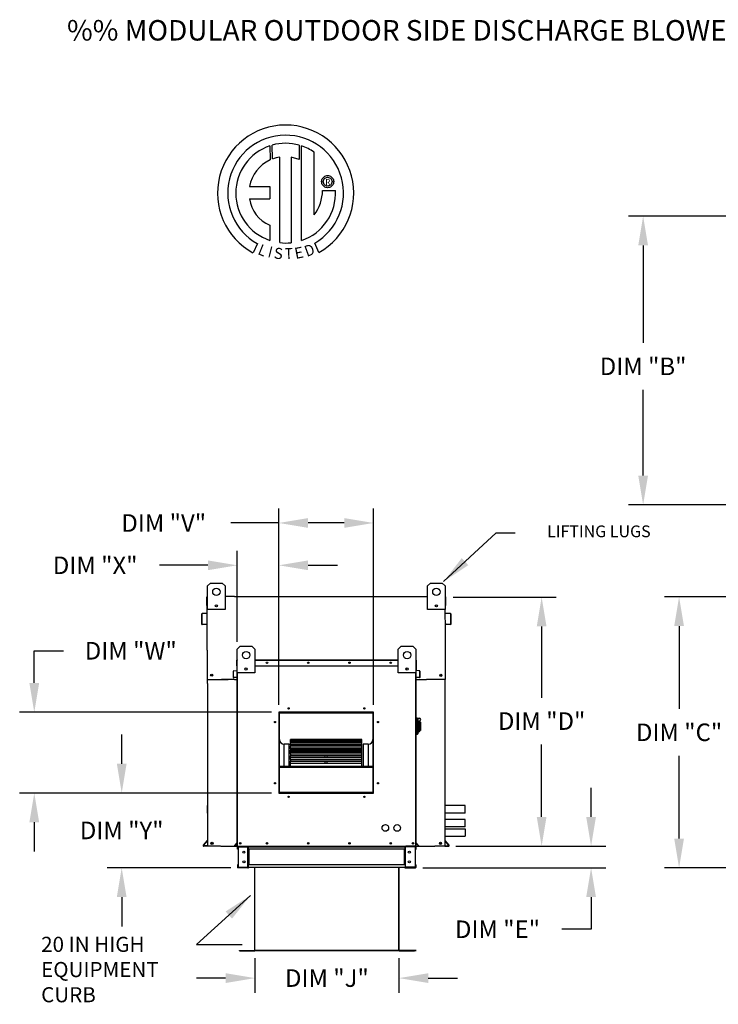
# Model space of a CAD drawing. Units: inches. Extents: x 0 to 1832, y -178 to 6.
# Drawn here: x 3 to 75, y -95 to 6 of the extents above; entities that cross this region are included whole.
import ezdxf
from ezdxf.enums import TextEntityAlignment as Align

# ---------------------------------------------------------------- set-up
doc = ezdxf.new("R2010")
doc.units = ezdxf.units.IN
doc.header["$LTSCALE"] = 4
doc.header["$MEASUREMENT"] = 0
doc.styles.add('BOLD', font='ROMAND.SHX')
doc.dimstyles.new('MOD', dxfattribs={"dimscale": 1.5, "dimtxt": 1.2, "dimasz": 2, "dimexe": 1, "dimexo": 0.5, "dimgap": 1, "dimtad": 0, "dimtih": 1, "dimtoh": 1, "dimdec": 4, "dimzin": 0, "dimdsep": 46, "dimtxsty": 'Standard', "dimcen": 0.09, "dimadec": 0, "dimazin": 0, "dimtfac": 1, "dimtdec": 4, "dimtofl": 0, "dimtmove": 0, "dimatfit": 3, "dimfxl": 0, "dimtolj": 1, "dimtzin": 0, "dimarcsym": 0})

# ---------------------------------------------------------------- blocks, each defined once
blk = doc.blocks.new('*D6')
at = {"color": 0, "lineweight": -2}
for p, q in [((61.8, -75.55), (61.8, -72.55)), ((47.94, -78.55), (63.3, -78.55)), ((44.53, -80.77), (63.3, -80.77)), ((61.8, -83.77), (61.8, -87.07)), ((61.8, -87.07), (58.8, -87.07))]:
    blk.add_line(p, q, dxfattribs=at)
at = {"color": 0}
for points in [[(61.3, -75.55), (62.3, -75.55), (61.8, -78.55)], [(61.3, -83.77), (62.3, -83.77), (61.8, -80.77)]]:
    blk.add_solid(points, dxfattribs=at)
at = {"layer": 'DEFPOINTS', "color": 0}
for p in [(47.19, -78.55), (43.78, -80.77), (61.8, -80.77)]:
    blk.add_point(p, dxfattribs=at)
at = {"color": 0, "insert": (52.2, -87.07), "char_height": 1.8, "attachment_point": 5}
blk.add_mtext('\\A1;DIM "E"', dxfattribs=at)
blk = doc.blocks.new('*D7')
at = {"color": 0, "lineweight": -2}
for p, q in [((27.31, -90.03), (27.31, -93.58)), ((42.09, -90.03), (42.09, -93.58)), ((24.31, -92.08), (21.31, -92.08)), ((45.09, -92.08), (48.09, -92.08))]:
    blk.add_line(p, q, dxfattribs=at)
at = {"color": 0}
for points in [[(24.31, -91.58), (24.31, -92.58), (27.31, -92.08)], [(45.09, -91.58), (45.09, -92.58), (42.09, -92.08)]]:
    blk.add_solid(points, dxfattribs=at)
at = {"layer": 'DEFPOINTS', "color": 0}
for p in [(27.31, -89.28), (42.09, -89.28), (42.09, -92.08)]:
    blk.add_point(p, dxfattribs=at)
at = {"color": 0, "insert": (34.7, -92.08), "char_height": 1.8, "attachment_point": 5}
blk.add_mtext('\\A1;DIM "J"', dxfattribs=at)
blk = doc.blocks.new('*D9')
at = {"color": 0, "lineweight": -2}
for p, q in [((100.53, -13.91), (65.64, -13.91)), ((67.14, -16.91), (67.14, -26.92)), ((67.14, -40.52), (67.14, -31.72)), ((100.53, -43.52), (65.64, -43.52))]:
    blk.add_line(p, q, dxfattribs=at)
at = {"color": 0}
for points in [[(66.64, -16.91), (67.64, -16.91), (67.14, -13.91)], [(66.64, -40.52), (67.64, -40.52), (67.14, -43.52)]]:
    blk.add_solid(points, dxfattribs=at)
at = {"layer": 'DEFPOINTS', "color": 0}
for p in [(101.28, -13.91), (67.14, -43.52), (101.28, -43.52)]:
    blk.add_point(p, dxfattribs=at)
at = {"color": 0, "insert": (67.14, -29.32), "char_height": 1.8, "attachment_point": 5}
blk.add_mtext('\\A1;DIM "B"', dxfattribs=at)
blk = doc.blocks.new('*D10')
at = {"color": 0, "lineweight": -2}
for p, q in [((100.53, -52.96), (69.33, -52.96)), ((70.83, -55.96), (70.83, -64.46)), ((70.83, -77.77), (70.83, -69.26)), ((77.53, -80.77), (69.33, -80.77))]:
    blk.add_line(p, q, dxfattribs=at)
at = {"color": 0}
for points in [[(70.33, -55.96), (71.33, -55.96), (70.83, -52.96)], [(70.33, -77.77), (71.33, -77.77), (70.83, -80.77)]]:
    blk.add_solid(points, dxfattribs=at)
at = {"layer": 'DEFPOINTS', "color": 0}
for p in [(70.83, -52.96), (101.28, -52.96), (78.28, -80.77)]:
    blk.add_point(p, dxfattribs=at)
at = {"color": 0, "insert": (70.83, -66.86), "char_height": 1.8, "attachment_point": 5}
blk.add_mtext('\\A1;DIM "C"', dxfattribs=at)
blk = doc.blocks.new('*D11')
at = {"color": 0, "lineweight": -2}
for p, q in [((47.64, -53), (58.23, -53)), ((56.73, -56), (56.73, -63.31)), ((56.73, -75.55), (56.73, -68.11)), ((47.94, -78.55), (58.23, -78.55))]:
    blk.add_line(p, q, dxfattribs=at)
at = {"color": 0}
for points in [[(56.23, -56), (57.23, -56), (56.73, -53)], [(56.23, -75.55), (57.23, -75.55), (56.73, -78.55)]]:
    blk.add_solid(points, dxfattribs=at)
at = {"layer": 'DEFPOINTS', "color": 0}
for p in [(46.89, -53), (47.19, -78.55), (56.73, -78.55)]:
    blk.add_point(p, dxfattribs=at)
at = {"color": 0, "insert": (56.73, -65.71), "char_height": 1.8, "attachment_point": 5}
blk.add_mtext('\\A1;DIM "D"', dxfattribs=at)
blk = doc.blocks.new('*D24')
at = {"color": 0, "lineweight": -2}
for p, q in [((29.77, -64.05), (29.77, -43.89)), ((39.48, -64.05), (39.48, -43.89)), ((29.77, -45.39), (24.86, -45.39)), ((36.48, -45.39), (32.77, -45.39))]:
    blk.add_line(p, q, dxfattribs=at)
at = {"color": 0}
for points in [[(32.77, -44.89), (32.77, -45.89), (29.77, -45.39)], [(36.48, -44.89), (36.48, -45.89), (39.48, -45.39)]]:
    blk.add_solid(points, dxfattribs=at)
at = {"layer": 'DEFPOINTS', "color": 0}
for p in [(39.48, -45.39), (29.77, -64.8), (39.48, -64.8)]:
    blk.add_point(p, dxfattribs=at)
at = {"color": 0, "insert": (17.96, -45.39), "char_height": 1.8, "attachment_point": 5}
blk.add_mtext('\\A1;DIM "V"', dxfattribs=at)
blk = doc.blocks.new('*D23')
at = {"color": 0, "lineweight": -2}
for p, q in [((25.5, -57.59), (25.5, -48.23)), ((29.77, -64.05), (29.77, -48.23)), ((22.5, -49.73), (17.53, -49.73)), ((32.77, -49.73), (35.77, -49.73))]:
    blk.add_line(p, q, dxfattribs=at)
at = {"color": 0}
for points in [[(22.5, -49.23), (22.5, -50.23), (25.5, -49.73)], [(32.77, -49.23), (32.77, -50.23), (29.77, -49.73)]]:
    blk.add_solid(points, dxfattribs=at)
at = {"layer": 'DEFPOINTS', "color": 0}
for p in [(25.5, -49.73), (25.5, -58.34), (29.77, -64.8)]:
    blk.add_point(p, dxfattribs=at)
at = {"color": 0, "insert": (10.93, -49.73), "char_height": 1.8, "attachment_point": 5}
blk.add_mtext('\\A1;DIM "X"', dxfattribs=at)
blk = doc.blocks.new('*D22')
at = {"color": 0, "lineweight": -2}
for p, q in [((4.68, -61.8), (4.68, -58.5)), ((4.68, -58.5), (7.68, -58.5)), ((29.02, -64.8), (3.18, -64.8)), ((29.02, -73.09), (3.18, -73.09)), ((4.68, -76.09), (4.68, -79.09))]:
    blk.add_line(p, q, dxfattribs=at)
at = {"color": 0}
for points in [[(4.18, -61.8), (5.18, -61.8), (4.68, -64.8)], [(4.18, -76.09), (5.18, -76.09), (4.68, -73.09)]]:
    blk.add_solid(points, dxfattribs=at)
at = {"layer": 'DEFPOINTS', "color": 0}
for p in [(4.68, -64.8), (29.77, -64.8), (29.77, -73.09)]:
    blk.add_point(p, dxfattribs=at)
at = {"color": 0, "insert": (14.58, -58.5), "char_height": 1.8, "attachment_point": 5}
blk.add_mtext('\\A1;DIM "W"', dxfattribs=at)
blk = doc.blocks.new('*D21')
at = {"color": 0, "lineweight": -2}
for p, q in [((13.65, -70.09), (13.65, -67.09)), ((29.02, -73.09), (12.15, -73.09)), ((24.83, -80.77), (12.15, -80.77)), ((13.65, -83.77), (13.65, -86.77))]:
    blk.add_line(p, q, dxfattribs=at)
at = {"color": 0}
for points in [[(13.15, -70.09), (14.15, -70.09), (13.65, -73.09)], [(13.15, -83.77), (14.15, -83.77), (13.65, -80.77)]]:
    blk.add_solid(points, dxfattribs=at)
at = {"layer": 'DEFPOINTS', "color": 0}
for p in [(29.77, -73.09), (13.65, -80.77), (25.58, -80.77)]:
    blk.add_point(p, dxfattribs=at)
at = {"color": 0, "insert": (13.65, -76.93), "char_height": 1.8, "attachment_point": 5}
blk.add_mtext('\\A1;DIM "Y"', dxfattribs=at)

msp = doc.modelspace()

# ---------------------------------------------------------------- linework, layer by layer
at = {"color": 7, "linetype": 'Continuous'}
for p, q in [((28.83978, -6.70492), (28.86371, -8.13925)), ((29.10225, -8.03986), (29.09683, -6.62578)), ((31.84461, -6.62618), (31.84461, -8.08946)), ((32.10021, -16.4), (32.10021, -6.70516)), ((29.85762, -16.63028), (29.85762, -7.86095)), ((31.024, -7.87422), (31.024, -16.63696)), ((31.84461, -8.08946), (31.024, -7.87422)), ((34.18691, -10.17375), (34.22466, -10.08468)), ((34.22466, -10.08468), (34.27527, -10.00328)), ((34.27527, -10.00328), (34.33744, -9.93084)), ((34.33744, -9.93084), (34.40987, -9.86868)), ((34.36954, -10.17083), (34.42311, -10.08672)), ((34.40987, -9.86868), (34.49127, -9.81807)), ((34.42311, -10.08672), (34.49332, -10.01651)), ((34.49127, -9.81807), (34.58034, -9.78031)), ((34.49332, -10.01651), (34.57743, -9.96295)), ((34.57743, -9.96295), (34.67268, -9.92879)), ((34.58034, -9.78031), (34.67579, -9.75671)), ((34.67268, -9.92879), (34.77632, -9.91679)), ((34.67579, -9.75671), (34.77632, -9.74856)), ((34.77632, -9.74856), (34.87685, -9.75671)), ((34.77632, -9.91679), (34.77632, -9.91679)), ((34.77632, -9.91679), (34.87996, -9.92879)), ((34.87685, -9.75671), (34.9723, -9.78031)), ((34.87996, -9.92879), (34.97521, -9.96295)), ((34.9723, -9.78031), (35.06137, -9.81807)), ((34.97521, -9.96295), (35.05932, -10.01651)), ((35.05932, -10.01651), (35.12954, -10.08672)), ((35.06137, -9.81807), (35.14277, -9.86868)), ((35.12954, -10.08672), (35.1831, -10.17083)), ((35.14277, -9.86868), (35.21521, -9.93084)), ((35.21521, -9.93084), (35.27737, -10.00328)), ((35.27737, -10.00328), (35.32798, -10.08468)), ((35.32798, -10.08468), (35.36573, -10.17375)), ((26.76094, -10.86256), (28.84383, -10.86256)), ((28.84383, -10.86256), (28.84383, -12.13476)), ((34.15515, -10.36973), (34.16331, -10.2692)), ((34.16331, -10.47026), (34.15515, -10.36973)), ((34.16331, -10.2692), (34.18691, -10.17375)), ((34.18691, -10.56571), (34.16331, -10.47026)), ((34.22466, -10.65478), (34.18691, -10.56571)), ((34.27527, -10.73618), (34.22466, -10.65478)), ((34.33744, -10.80861), (34.27527, -10.73618)), ((34.32339, -10.36973), (34.33538, -10.26609)), ((34.33538, -10.47337), (34.32339, -10.36973)), ((34.33538, -10.26609), (34.36954, -10.17083)), ((34.36954, -10.56862), (34.33538, -10.47337)), ((34.40987, -10.87078), (34.33744, -10.80861)), ((34.42311, -10.65273), (34.36954, -10.56862)), ((34.49127, -10.92139), (34.40987, -10.87078)), ((34.49332, -10.72294), (34.42311, -10.65273)), ((34.58034, -10.95914), (34.49127, -10.92139)), ((34.57743, -10.77651), (34.49332, -10.72294)), ((34.67268, -10.81067), (34.57743, -10.77651)), ((34.67579, -10.98274), (34.58034, -10.95914)), ((34.77632, -10.82266), (34.67268, -10.81067)), ((34.77632, -10.9909), (34.67579, -10.98274)), ((34.87996, -10.81067), (34.77632, -10.82266)), ((34.87685, -10.98274), (34.77632, -10.9909)), ((34.9723, -10.95914), (34.87685, -10.98274)), ((34.97521, -10.77651), (34.87996, -10.81067)), ((35.06137, -10.92139), (34.9723, -10.95914)), ((35.05932, -10.72294), (34.97521, -10.77651)), ((35.12954, -10.65273), (35.05932, -10.72294)), ((35.14277, -10.87078), (35.06137, -10.92139)), ((35.1831, -10.56862), (35.12954, -10.65273)), ((35.21521, -10.80861), (35.14277, -10.87078)), ((35.1831, -10.17083), (35.21726, -10.26609)), ((35.21726, -10.47337), (35.1831, -10.56862)), ((35.27737, -10.73618), (35.21521, -10.80861)), ((35.21726, -10.26609), (35.22926, -10.36973)), ((35.22926, -10.36973), (35.21726, -10.47337)), ((35.32798, -10.65478), (35.27737, -10.73618)), ((35.36573, -10.56571), (35.32798, -10.65478)), ((35.36573, -10.17375), (35.38934, -10.2692)), ((35.38934, -10.47026), (35.36573, -10.56571)), ((35.38934, -10.2692), (35.39749, -10.36973)), ((35.39749, -10.36973), (35.38934, -10.47026)), ((34.24033, -11.26651), (35.57631, -11.26568)), ((26.76094, -12.13476), (28.84383, -12.13476)), ((28.84383, -14.83819), (28.84383, -16.4014)), ((27.56522, -16.72593), (27.11917, -17.66858)), ((33.86367, -17.64949), (33.46522, -16.67368)), ((22.455, -51.84866), (22.75663, -51.54704)), ((22.455, -51.84866), (22.75663, -51.54704)), ((22.455, -52.9363), (22.455, -51.84866)), ((22.455, -54.26162), (22.455, -51.84866)), ((22.75663, -51.54704), (23.96311, -51.54704)), ((22.75663, -51.54704), (23.96311, -51.54704)), ((23.96311, -51.54704), (24.26473, -51.84866)), ((23.96311, -51.54704), (24.26473, -51.84866)), ((24.26473, -51.84866), (24.26473, -52.9363)), ((24.26473, -51.84866), (24.26473, -54.26162)), ((45.02384, -51.84866), (45.32546, -51.54704)), ((45.02384, -51.84866), (45.32546, -51.54704)), ((45.02384, -52.9363), (45.02384, -51.84866)), ((45.02384, -54.26162), (45.02384, -51.84866)), ((45.32546, -51.54704), (46.53194, -51.54704)), ((45.32546, -51.54704), (46.53194, -51.54704)), ((46.53194, -51.54704), (46.83357, -51.84866)), ((46.53194, -51.54704), (46.83357, -51.84866)), ((46.83357, -51.84866), (46.83357, -52.9363)), ((46.83357, -51.84866), (46.83357, -54.26162)), ((22.38515, -53.87099), (22.38515, -52.99892)), ((22.44778, -52.9363), (22.4188, -52.9363)), ((22.4188, -52.9363), (22.4188, -52.99892)), ((22.4188, -52.9363), (22.455, -52.9363)), ((22.4188, -58.44255), (22.4188, -52.99892)), ((25.23213, -52.9363), (44.04195, -52.9363)), ((46.83357, -52.9363), (46.85528, -52.9363)), ((46.83357, -52.9363), (46.85528, -52.9363)), ((46.85528, -52.99892), (46.85528, -52.9363)), ((46.88893, -53.87099), (46.88893, -52.99892)), ((22.4188, -53.87099), (22.38515, -53.87099)), ((24.26473, -54.26162), (22.455, -54.26162)), ((23.43965, -53.80442), (23.43965, -53.96477)), ((23.45361, -53.8213), (23.45361, -53.94789)), ((46.83357, -54.26162), (45.02384, -54.26162)), ((45.83496, -53.8213), (45.83496, -53.94789)), ((45.84892, -53.80442), (45.84892, -53.96477)), ((46.85528, -53.87099), (46.88893, -53.87099)), ((21.83684, -54.73546), (21.83684, -55.72881)), ((21.87049, -54.73546), (21.87049, -55.72881)), ((22.39235, -54.62947), (21.89401, -54.67307)), ((22.39528, -54.663), (21.89694, -54.70659)), ((47.37714, -54.70659), (46.8788, -54.663)), ((47.38007, -54.67307), (46.88173, -54.62947)), ((47.40359, -55.72881), (47.40359, -54.73546)), ((47.43724, -55.72881), (47.43724, -54.73546)), ((21.90199, -55.75768), (22.33606, -55.7197)), ((21.90493, -55.7912), (22.33899, -55.75322)), ((22.33606, -55.7197), (22.33899, -55.75322)), ((46.85528, -61.43012), (46.85528, -56.39609)), ((46.93802, -55.7197), (46.93509, -55.75322)), ((46.93509, -55.75322), (47.36916, -55.7912)), ((46.93802, -55.7197), (47.37209, -55.75768)), ((25.50242, -58.33682), (25.80404, -58.0352)), ((25.50242, -60.74979), (25.50242, -58.33682)), ((25.80404, -58.0352), (27.01052, -58.0352)), ((27.01052, -58.0352), (27.31214, -58.33682)), ((27.31214, -58.33682), (27.31214, -60.74979)), ((42.02101, -58.33682), (42.32263, -58.0352)), ((42.02101, -60.74979), (42.02101, -58.33682)), ((42.32263, -58.0352), (43.52911, -58.0352)), ((43.52911, -58.0352), (43.83073, -58.33682)), ((43.83073, -58.33682), (43.83073, -60.74979)), ((25.45898, -60.02771), (25.45898, -59.46488)), ((25.4807, -59.46488), (25.45898, -59.46488)), ((25.4994, -59.42447), (25.4807, -59.42447)), ((25.4807, -59.42447), (25.4807, -59.46488)), ((25.4807, -59.42447), (25.50242, -59.42447)), ((25.4807, -60.02771), (25.4807, -59.46488)), ((25.4807, -59.46488), (25.50242, -59.46488)), ((27.31214, -59.42447), (42.02101, -59.42447)), ((27.31214, -59.46488), (42.02101, -59.46488)), ((43.83073, -59.42447), (43.85245, -59.42447)), ((43.83073, -59.46488), (43.85245, -59.46488)), ((43.83375, -59.42447), (43.85245, -59.42447)), ((43.85245, -59.46488), (43.85245, -59.42447)), ((43.85245, -59.46488), (43.85245, -60.02771)), ((43.85245, -59.46488), (43.87416, -59.46488)), ((43.87416, -60.02771), (43.87416, -59.46488)), ((25.10511, -61.22673), (25.10511, -60.58563)), ((25.12683, -60.58563), (25.10511, -60.58563)), ((25.12683, -61.22673), (25.12683, -60.58563)), ((25.142, -60.54537), (25.46363, -60.51723)), ((25.142, -60.54537), (25.1439, -60.567)), ((25.1439, -60.567), (25.46552, -60.53886)), ((25.4807, -60.02771), (25.45898, -60.02771)), ((25.46363, -60.51723), (25.46552, -60.53886)), ((25.4807, -60.4986), (25.4807, -60.02771)), ((25.4807, -60.02771), (25.50242, -60.02771)), ((25.50242, -60.4986), (25.4807, -60.4986)), ((25.50242, -78.55444), (25.50242, -59.92938)), ((26.48706, -60.29259), (26.48706, -60.45294)), ((26.50102, -60.30947), (26.50102, -60.43605)), ((27.31214, -60.02771), (42.02101, -60.02771)), ((42.83213, -60.30947), (42.83213, -60.43605)), ((42.84609, -60.29259), (42.84609, -60.45294)), ((43.83073, -59.92938), (43.83073, -78.55444)), ((43.83073, -60.02771), (43.85245, -60.02771)), ((43.83073, -60.4986), (43.85245, -60.4986)), ((43.85245, -60.02771), (43.85245, -60.4986)), ((43.85245, -60.02771), (43.87416, -60.02771)), ((43.86952, -60.51723), (43.86762, -60.53886)), ((44.18925, -60.567), (43.86762, -60.53886)), ((44.19114, -60.54537), (43.86952, -60.51723)), ((44.19114, -60.54537), (44.18925, -60.567)), ((44.20632, -60.58563), (44.20632, -61.22673)), ((44.20632, -60.58563), (44.22804, -60.58563)), ((44.22804, -60.58563), (44.22804, -61.22673)), ((25.23044, -61.43012), (23.89946, -61.43012)), ((25.12683, -61.22673), (25.10511, -61.22673)), ((25.4273, -61.22085), (25.14716, -61.24536)), ((25.14716, -61.24536), (25.14905, -61.267)), ((25.42919, -61.24249), (25.14905, -61.267)), ((25.4273, -61.22085), (25.42919, -61.24249)), ((27.31214, -60.74979), (25.50242, -60.74979)), ((25.54283, -78.55444), (25.54283, -60.74979)), ((43.83073, -60.74979), (42.02101, -60.74979)), ((43.79031, -60.74979), (43.79031, -78.55444)), ((43.83073, -61.43012), (44.90417, -61.43012)), ((43.90585, -61.22085), (43.90396, -61.24249)), ((44.1841, -61.267), (43.90396, -61.24249)), ((44.18599, -61.24536), (43.90585, -61.22085)), ((44.18599, -61.24536), (44.1841, -61.267)), ((44.20632, -61.22673), (44.22804, -61.22673)), ((22.45245, -61.83971), (22.45245, -78.55444)), ((46.82163, -78.55444), (46.82163, -61.83971)), ((39.48402, -64.80405), (29.76939, -64.80405)), ((29.76939, -64.80405), (29.76939, -73.09387)), ((29.80177, -64.87711), (29.76939, -64.87711)), ((29.76939, -64.89317), (29.80177, -64.89317)), ((29.76939, -64.91182), (29.80177, -64.91182)), ((29.80177, -64.83669), (39.45164, -64.83669)), ((29.80177, -73.06175), (29.80177, -64.83669)), ((29.82768, -64.8626), (39.42574, -64.8626)), ((29.82768, -73.03585), (29.82768, -64.8626)), ((29.83415, -64.80431), (29.83415, -64.80405)), ((29.83415, -64.80431), (39.48402, -64.80431)), ((39.42574, -64.8626), (39.42574, -73.03585)), ((39.45164, -64.83669), (39.45164, -73.06175)), ((39.48402, -64.87711), (39.45164, -64.87711)), ((39.45164, -64.89317), (39.48402, -64.89317)), ((39.45164, -64.91182), (39.48402, -64.91182)), ((39.48402, -73.09387), (39.48402, -64.80405)), ((43.89105, -65.37745), (43.83073, -65.37745)), ((43.89105, -65.37745), (43.89105, -67.12685)), ((43.95741, -65.40762), (43.89105, -65.40762)), ((43.95741, -67.09669), (43.95741, -65.40762)), ((43.95741, -65.40762), (44.16854, -65.40762)), ((43.95741, -65.40762), (44.01773, -65.46794)), ((44.01773, -65.46794), (44.01773, -67.03637)), ((44.16854, -65.90041), (44.01773, -65.90041)), ((44.16854, -65.70924), (44.16854, -65.90041)), ((44.28919, -65.82988), (44.16854, -65.82988)), ((44.16854, -65.90041), (44.16854, -66.82523)), ((44.28919, -65.82988), (44.28919, -66.67442)), ((38.28589, -67.60342), (30.96753, -67.60342)), ((30.96753, -67.60342), (30.96753, -67.60765)), ((30.96753, -67.60765), (38.28589, -67.60765)), ((30.96753, -67.66443), (30.96753, -67.60765)), ((38.28589, -67.66332), (30.96753, -67.66332)), ((30.96753, -67.66443), (30.96753, -67.66332)), ((30.96753, -67.66443), (38.28589, -67.66443)), ((30.96753, -67.66443), (30.96753, -67.70308)), ((38.28589, -67.60765), (38.28589, -67.60342)), ((38.28589, -67.66443), (38.28589, -67.60765)), ((38.28589, -67.66443), (38.28589, -67.66332)), ((38.28589, -67.70308), (38.28589, -67.66443)), ((43.89105, -67.12685), (43.83073, -67.12685)), ((43.95741, -67.09669), (43.89105, -67.09669)), ((44.01773, -67.03637), (43.95741, -67.09669)), ((44.01773, -66.82523), (44.16854, -66.82523)), ((44.16854, -66.67442), (44.28919, -66.67442)), ((30.31988, -70.32352), (30.31988, -68.09563)), ((30.838, -68.09563), (30.31988, -68.09563)), ((30.838, -70.32352), (30.838, -68.09563)), ((30.96753, -67.70308), (38.28589, -67.70308)), ((30.96753, -67.83575), (30.96753, -67.70308)), ((38.28589, -67.83575), (30.96753, -67.83575)), ((30.96753, -67.8495), (30.96753, -67.83575)), ((30.96753, -67.8495), (38.28589, -67.8495)), ((30.96753, -67.8495), (30.96753, -67.92142)), ((30.96753, -67.92142), (38.28589, -67.92142)), ((30.96753, -68.11289), (30.96753, -67.92142)), ((38.28589, -68.11289), (30.96753, -68.11289)), ((30.96753, -68.15304), (30.96753, -68.11289)), ((30.96753, -68.15304), (38.28589, -68.15304)), ((30.96753, -68.15304), (30.96753, -68.25603)), ((30.96753, -68.25603), (38.28589, -68.25603)), ((30.96753, -68.46477), (30.96753, -68.25603)), ((30.96753, -68.46477), (34.52956, -68.46477)), ((30.96753, -68.46477), (30.96753, -68.48632)), ((38.28589, -68.48632), (30.96753, -68.48632)), ((30.96753, -68.56583), (30.96753, -68.48632)), ((30.96753, -68.56583), (38.28589, -68.56583)), ((30.96753, -68.56583), (30.96753, -68.69676)), ((34.52956, -68.46477), (34.72385, -68.46477)), ((34.52956, -68.48632), (34.52956, -68.46477)), ((34.72385, -68.46477), (38.28589, -68.46477)), ((34.72385, -68.48632), (34.72385, -68.46477)), ((38.28589, -67.83575), (38.28589, -67.70308)), ((38.28589, -67.8495), (38.28589, -67.83575)), ((38.28589, -67.92142), (38.28589, -67.8495)), ((38.28589, -68.11289), (38.28589, -67.92142)), ((38.28589, -68.15304), (38.28589, -68.11289)), ((38.28589, -68.25603), (38.28589, -68.15304)), ((38.28589, -68.46477), (38.28589, -68.25603)), ((38.28589, -68.48632), (38.28589, -68.46477)), ((38.28589, -68.56583), (38.28589, -68.48632)), ((38.28589, -68.69676), (38.28589, -68.56583)), ((38.41541, -68.09563), (38.41541, -70.32352)), ((38.93353, -68.09563), (38.41541, -68.09563)), ((38.93353, -68.09563), (38.93353, -70.32352)), ((30.96753, -68.69676), (38.28589, -68.69676)), ((30.96753, -68.78209), (30.96753, -68.69676)), ((30.96753, -68.78209), (34.52956, -68.78209)), ((30.96753, -68.78209), (30.96753, -68.83967)), ((30.96753, -68.83967), (34.52956, -68.83967)), ((30.96753, -68.9433), (30.96753, -68.83967)), ((38.28589, -68.94471), (30.96753, -68.94471)), ((30.96753, -69.07531), (30.96753, -68.94471)), ((30.96753, -69.07531), (38.28589, -69.07531)), ((30.96753, -69.07531), (30.96753, -69.23021)), ((30.96753, -69.23021), (38.28589, -69.23021)), ((30.96753, -69.23021), (30.96753, -69.26005)), ((30.96753, -69.26005), (34.52956, -69.26005)), ((30.96753, -69.47411), (30.96753, -69.26005)), ((38.28589, -69.47411), (30.96753, -69.47411)), ((30.96753, -69.66601), (30.96753, -69.47411)), ((30.96753, -69.66601), (38.28589, -69.66601)), ((30.96753, -69.66601), (30.96753, -69.84017)), ((34.52956, -68.78209), (34.72385, -68.78209)), ((34.52956, -68.94471), (34.52956, -68.78209)), ((34.52956, -69.47411), (34.52956, -69.23021)), ((34.72385, -68.78209), (38.28589, -68.78209)), ((34.72385, -68.94471), (34.72385, -68.78209)), ((34.72385, -68.83967), (38.28589, -68.83967)), ((34.72385, -69.47411), (34.72385, -69.23021)), ((34.72385, -69.26005), (38.28589, -69.26005)), ((38.28589, -68.78209), (38.28589, -68.69676)), ((38.28589, -68.83967), (38.28589, -68.78209)), ((38.28589, -68.9433), (38.28589, -68.83967)), ((38.28589, -69.07531), (38.28589, -68.94471)), ((38.28589, -69.23021), (38.28589, -69.07531)), ((38.28589, -69.26005), (38.28589, -69.23021)), ((38.28589, -69.47411), (38.28589, -69.26005)), ((38.28589, -69.66601), (38.28589, -69.47411)), ((38.28589, -69.84017), (38.28589, -69.66601)), ((29.82768, -70.32352), (39.42574, -70.32352)), ((29.82768, -70.34932), (39.42574, -70.34932)), ((29.82768, -70.44709), (39.42574, -70.44709)), ((30.96753, -69.84017), (38.28589, -69.84017)), ((30.96753, -70.05844), (30.96753, -69.84017)), ((38.28589, -70.05844), (30.96753, -70.05844)), ((30.96753, -70.31998), (30.96753, -70.05844)), ((30.96753, -70.31998), (38.28589, -70.31998)), ((30.96753, -70.31998), (30.96753, -70.32352)), ((34.52956, -70.05844), (34.52956, -69.84017)), ((34.72385, -70.05844), (34.72385, -69.84017)), ((38.28589, -70.05844), (38.28589, -69.84017)), ((38.28589, -70.31998), (38.28589, -70.05844)), ((38.28589, -70.32352), (38.28589, -70.31998)), ((29.80177, -71.48928), (29.76939, -71.48928)), ((39.48402, -71.48928), (39.45164, -71.48928)), ((29.76939, -72.00739), (29.80177, -72.00739)), ((39.45164, -72.00739), (39.48402, -72.00739)), ((29.76939, -73.09387), (39.48402, -73.09387)), ((39.45164, -73.06175), (29.80177, -73.06175)), ((29.80177, -73.06175), (29.80177, -73.09413)), ((39.42574, -73.03585), (29.82768, -73.03585)), ((39.45164, -73.06175), (39.45164, -73.09413)), ((22.45245, -75.15817), (22.45245, -74.38268)), ((48.88962, -75.15817), (48.88962, -74.38268)), ((48.88962, -76.57217), (48.88962, -75.79668)), ((22.03136, -78.45156), (22.44392, -77.95989)), ((22.05714, -78.47319), (22.4507, -78.00416)), ((22.4507, -78.52079), (22.07933, -78.52079)), ((22.48435, -78.55444), (22.07933, -78.55444)), ((23.8119, -78.55444), (45.49116, -78.55444)), ((25.49804, -78.17072), (25.23178, -78.48804)), ((25.23178, -78.48804), (25.24841, -78.502)), ((25.50242, -78.19929), (25.24841, -78.502)), ((25.26274, -78.53272), (25.26274, -78.55444)), ((25.26274, -78.53272), (25.50242, -78.53272)), ((25.26274, -78.55444), (25.50242, -78.55444)), ((25.48987, -78.55444), (25.53028, -78.55444)), ((25.49804, -78.17072), (25.50242, -78.17439)), ((25.51158, -78.85606), (25.51158, -78.61838)), ((25.55683, -78.61838), (25.51158, -78.61838)), ((25.55683, -78.85606), (25.55683, -78.61838)), ((25.57553, -78.59968), (25.57553, -78.55444)), ((25.57553, -78.59968), (26.57872, -78.59968)), ((25.59936, -78.61899), (26.57872, -78.61899)), ((25.59936, -78.61899), (25.59936, -80.70258)), ((26.57872, -78.59968), (26.57872, -78.55444)), ((26.59742, -78.61899), (26.57872, -78.61899)), ((26.57872, -80.70258), (26.57872, -78.61899)), ((26.59742, -78.61838), (26.64266, -78.61838)), ((26.59742, -78.61838), (26.59742, -78.61899)), ((26.59742, -78.61899), (26.64266, -78.61899)), ((26.64266, -78.55444), (26.64266, -78.60209)), ((26.64266, -78.60209), (42.71189, -78.60209)), ((26.64266, -78.85606), (26.64266, -78.60209)), ((26.64266, -78.61838), (26.64266, -78.61899)), ((42.71189, -78.60209), (42.71189, -78.55444)), ((42.71189, -78.85606), (42.71189, -78.60209)), ((42.71189, -78.61838), (42.71189, -78.61899)), ((42.75713, -78.61838), (42.71189, -78.61838)), ((42.75713, -78.61899), (42.71189, -78.61899)), ((42.75713, -78.61838), (42.75713, -78.61899)), ((42.77583, -78.61899), (42.75713, -78.61899)), ((42.77583, -78.59968), (42.77583, -78.55444)), ((43.77902, -78.59968), (42.77583, -78.59968)), ((43.75519, -78.61899), (42.77583, -78.61899)), ((42.77583, -80.70258), (42.77583, -78.61899)), ((43.80718, -78.55444), (42.80271, -78.55305)), ((43.75519, -78.61899), (43.75519, -80.70258)), ((43.77902, -78.59968), (43.77902, -78.55444)), ((43.79031, -78.55444), (43.83073, -78.55444)), ((43.79772, -78.85606), (43.79772, -78.61838)), ((43.79772, -78.61838), (43.84296, -78.61838)), ((43.8351, -78.17072), (43.83073, -78.17439)), ((43.83073, -78.19929), (44.08473, -78.502)), ((43.83073, -78.53272), (44.07041, -78.53272)), ((43.83073, -78.55444), (44.07041, -78.55444)), ((43.8351, -78.17072), (44.10137, -78.48804)), ((43.84296, -78.85606), (43.84296, -78.61838)), ((44.07041, -78.53272), (44.07041, -78.55444)), ((44.10137, -78.48804), (44.08473, -78.502)), ((46.78624, -78.55444), (47.19126, -78.55444)), ((47.21345, -78.47319), (46.81989, -78.00416)), ((46.81989, -78.52079), (47.19126, -78.52079)), ((47.23923, -78.45156), (46.82667, -77.95989)), ((25.55683, -78.85606), (25.51158, -78.85606)), ((42.71189, -78.85606), (26.64266, -78.85606)), ((26.64266, -78.85606), (26.64266, -80.46551)), ((26.67162, -78.85606), (26.67162, -80.46551)), ((26.69032, -78.85606), (26.69032, -80.46551)), ((42.66423, -80.46551), (42.66423, -78.85606)), ((42.68293, -78.85606), (42.68293, -80.46551)), ((42.71189, -78.85606), (42.71189, -80.46551)), ((43.79772, -78.85606), (43.84296, -78.85606)), ((25.51158, -80.46551), (25.51158, -80.70318)), ((25.55683, -80.46551), (25.51158, -80.46551)), ((25.55683, -80.70318), (25.51158, -80.70318)), ((25.55683, -80.46551), (25.55683, -80.70318)), ((26.57872, -80.72188), (25.57553, -80.72188)), ((25.57553, -80.72188), (25.57553, -80.76713)), ((26.57872, -80.76713), (25.57553, -80.76713)), ((25.59936, -80.70258), (26.57872, -80.70258)), ((26.57872, -80.70258), (26.59742, -80.70258)), ((26.57872, -80.72188), (26.57872, -80.76713)), ((26.57872, -80.76713), (26.64266, -80.76713)), ((26.59742, -80.70258), (26.59742, -80.70318)), ((26.59742, -80.70258), (26.64266, -80.70258)), ((26.59742, -80.70318), (26.64266, -80.70318)), ((42.71189, -80.46551), (26.64266, -80.46551)), ((26.64266, -80.71947), (26.64266, -80.46551)), ((26.64266, -80.70318), (26.64266, -80.70258)), ((42.71189, -80.71947), (26.64266, -80.71947)), ((26.64266, -80.71947), (26.64266, -80.76713)), ((27.28583, -80.71947), (27.28583, -89.23526)), ((27.31381, -89.23584), (27.31381, -80.71947)), ((42.09037, -89.23584), (42.09037, -80.71947)), ((42.11836, -89.23526), (42.11836, -80.71947)), ((42.71189, -80.46551), (42.71189, -80.71947)), ((42.75713, -80.70258), (42.71189, -80.70258)), ((42.71189, -80.70258), (42.71189, -80.70318)), ((42.75713, -80.70318), (42.71189, -80.70318)), ((42.71189, -80.76713), (42.71189, -80.71947)), ((42.71189, -80.76713), (42.77583, -80.76713)), ((42.75713, -80.70258), (42.77583, -80.70258)), ((42.75713, -80.70258), (42.75713, -80.70318)), ((43.75519, -80.70258), (42.77583, -80.70258)), ((42.77583, -80.72188), (43.77902, -80.72188)), ((42.77583, -80.72188), (42.77583, -80.76713)), ((42.77583, -80.76713), (43.77902, -80.76713)), ((43.77902, -80.72188), (43.77902, -80.76713)), ((43.79772, -80.70318), (43.79772, -80.46551)), ((43.79772, -80.46551), (43.84296, -80.46551)), ((43.79772, -80.70318), (43.84296, -80.70318)), ((43.84296, -80.70318), (43.84296, -80.46551)), ((25.73098, -89.2545), (27.26776, -89.2545)), ((25.73098, -89.28248), (27.26776, -89.28248)), ((27.26776, -89.2545), (27.26776, -89.28248)), ((27.28583, -89.23584), (27.28583, -89.23643)), ((27.28952, -89.23584), (27.28583, -89.23584)), ((27.31381, -89.23643), (27.28583, -89.23643)), ((27.28952, -89.23584), (27.31381, -89.23584)), ((27.31381, -89.2545), (27.31381, -89.23643)), ((43.86359, -89.25392), (27.31381, -89.25392)), ((27.31381, -89.2545), (27.31381, -89.28248)), ((43.86359, -89.2819), (27.31381, -89.2819)), ((42.09037, -89.23526), (42.11466, -89.23526)), ((42.09037, -89.23584), (42.11836, -89.23584)), ((42.09037, -89.23584), (42.09037, -89.25392)), ((42.09037, -89.25392), (42.09037, -89.2819)), ((42.11466, -89.23526), (42.11836, -89.23526)), ((42.11836, -89.23526), (42.11836, -89.23584)), ((42.13643, -89.25392), (43.6732, -89.25392)), ((42.13643, -89.25392), (42.13643, -89.2819)), ((42.13643, -89.2819), (43.6732, -89.2819)), ((43.6732, -89.25392), (43.6732, -89.2819))]:
    msp.add_line(p, q, dxfattribs=at)
at = {"linetype": 'Continuous'}
msp.add_line((33.38056, -13.7718), (33.38056, -7.33946), dxfattribs=at)
for p, q in [((25.23213, -52.9363), (24.26473, -52.9363)), ((44.04195, -52.9363), (45.02384, -52.9363)), ((46.85528, -56.39609), (46.83357, -54.26162)), ((22.4188, -58.44255), (22.41878, -61.43012)), ((22.41878, -61.43012), (24.56495, -61.43012)), ((22.45245, -61.83971), (22.45245, -61.43012)), ((25.23044, -61.43012), (25.50242, -61.43012)), ((46.85528, -61.43012), (44.90417, -61.43012)), ((46.82163, -61.83971), (46.82163, -61.43012)), ((46.82163, -61.43012), (46.85528, -61.43012)), ((48.88962, -74.38268), (46.85528, -74.38268)), ((48.88962, -75.15817), (46.82163, -75.15817)), ((48.88962, -75.79668), (46.82163, -75.79668)), ((48.88962, -76.57217), (46.82163, -76.57217)), ((46.85061, -76.75166), (48.88495, -76.75166)), ((48.88495, -76.75166), (48.88495, -77.52715)), ((46.85061, -77.52715), (48.88495, -77.52715)), ((23.77148, -78.55444), (22.45245, -78.55444)), ((26.65521, -78.60209), (26.64266, -78.60224)), ((42.67794, -78.60209), (42.71189, -78.60209)), ((45.49116, -78.55444), (45.77126, -78.55444)), ((46.78624, -78.55444), (45.77126, -78.55444)), ((26.65521, -78.85606), (26.64266, -78.85606)), ((42.67794, -78.85606), (42.71189, -78.85606)), ((26.65521, -80.76713), (25.58808, -80.76713)), ((26.65521, -80.46551), (26.64266, -80.46551)), ((26.65521, -80.71947), (26.64266, -80.71947)), ((42.67794, -80.46551), (42.71189, -80.46551)), ((42.67794, -80.71947), (42.71189, -80.71947)), ((42.67794, -80.76713), (43.74507, -80.76713)), ((25.73098, -89.28248), (25.73098, -89.2545))]:
    msp.add_line(p, q)
at = {"color": 7, "linetype": 'Continuous'}
for centre, radius in [((23.35987, -52.4519), 0.37703), ((23.35987, -52.4519), 0.37703), ((45.9287, -52.4519), 0.37703), ((23.35987, -53.88459), 0.11311), ((45.9287, -53.88459), 0.11311), ((26.40728, -58.94006), 0.37703), ((42.92587, -58.94006), 0.37703), ((26.40728, -60.37276), 0.11311), ((28.55473, -59.72609), 0.07541), ((28.55473, -59.72609), 0.03921), ((32.7861, -59.72609), 0.07541), ((32.7861, -59.72609), 0.03921), ((37.01747, -59.72609), 0.07541), ((37.01747, -59.72609), 0.03921), ((41.24885, -59.72609), 0.07541), ((41.24885, -59.72609), 0.03921), ((42.92587, -60.37276), 0.11311), ((22.88612, -61.00333), 0.11684), ((22.88614, -61.00333), 0.11684), ((22.88612, -61.00333), 0.06075), ((22.88614, -61.00333), 0.06075), ((46.38794, -61.02541), 0.11684), ((46.38794, -61.02541), 0.06075), ((30.77608, -64.4121), 0.06476), ((30.77608, -64.4121), 0.03368), ((38.54209, -64.4121), 0.06476), ((38.54209, -64.4121), 0.03368), ((29.37718, -65.81101), 0.06476), ((29.37718, -65.81101), 0.03368), ((39.941, -65.81101), 0.06476), ((39.941, -65.81101), 0.03368), ((29.37718, -72.08744), 0.06476), ((29.37718, -72.08744), 0.03368), ((39.941, -72.08744), 0.06476), ((39.941, -72.08744), 0.03368), ((30.77608, -73.48635), 0.06476), ((30.77608, -73.48635), 0.03368), ((38.54209, -73.48635), 0.06476), ((38.54209, -73.48635), 0.03368), ((40.69569, -76.67595), 0.33932), ((41.90217, -76.67595), 0.33932), ((22.91977, -78.25861), 0.11684), ((22.91979, -78.25861), 0.11684), ((22.91977, -78.25861), 0.06075), ((22.91979, -78.25861), 0.06075), ((25.80404, -78.25282), 0.07541), ((25.80404, -78.25282), 0.03921), ((28.55473, -78.25282), 0.07541), ((28.55473, -78.25282), 0.03921), ((32.7861, -78.25282), 0.07541), ((32.7861, -78.25282), 0.03921), ((37.01747, -78.25282), 0.07541), ((37.01747, -78.25282), 0.03921), ((41.24885, -78.25282), 0.07541), ((41.24885, -78.25282), 0.03921), ((43.52911, -78.25282), 0.07541), ((43.52911, -78.25282), 0.03921), ((46.35429, -78.25861), 0.11684), ((46.35429, -78.25861), 0.06075), ((26.17613, -79.16462), 0.11311), ((43.16432, -79.16462), 0.11311), ((26.19023, -80.15695), 0.11311), ((43.16432, -80.15695), 0.11311)]:
    msp.add_circle(centre, radius, dxfattribs=at)
at = {"linetype": 'Continuous'}
for centre, radius, start, end in [((30.46387, -11.54825), 6.98454, 299.12791, 241.3438475), ((30.46387, -11.54825), 5.93954, 300.3523559, 240.7583657), ((30.46387, -11.54825), 5.10838, 108.5375534, 251.5403764), ((30.46416, -11.54805), 5.1118, 74.3326454, 105.5243921), ((30.46387, -11.54825), 5.12065, 55.2780606, 71.3314381), ((30.46387, -11.54825), 3.73681, 99.3368073, 111.211409), ((30.46387, -11.54825), 3.76588, 115.1449767, 169.5089595), ((30.46416, -11.54805), 5.12035, 288.633849, 3.1615792), ((30.41301, -11.34642), 3.82816, 320.8223722, 1.1961255), ((30.14492, -11.68165), 3.41417, 187.6264649, 247.5992112), ((30.46387, -11.54825), 5.11806, 263.1971471, 276.2814153)]:
    msp.add_arc(centre, radius, start, end, dxfattribs=at)
at = {"color": 7, "linetype": 'Continuous'}
for centre, radius, start, end in [((22.44778, -52.99892), 0.06262, 117.5606031, 180), ((46.82631, -52.99892), 0.06262, 0, 62.4393969), ((21.89947, -54.73546), 0.06262, 95, 180), ((21.89947, -54.73546), 0.02898, 95, 180), ((22.38982, -54.60061), 0.02898, 275, 0), ((22.38982, -54.60061), 0.06262, 275, 297.5606031), ((46.88426, -54.60061), 0.02898, 180, 265), ((46.88426, -54.60061), 0.06262, 242.4393969, 265), ((47.37461, -54.73546), 0.02898, 0, 85), ((47.37461, -54.73546), 0.06262, 0, 85), ((21.89947, -55.72881), 0.06262, 180, 275), ((21.89947, -55.72881), 0.02898, 180, 275), ((47.37461, -55.72881), 0.06262, 265, 0), ((47.37461, -55.72881), 0.02898, 265, 0), ((25.4994, -59.46488), 0.04042, 117.5606031, 180), ((43.83375, -59.46488), 0.04042, 0, 62.4393969), ((25.14553, -60.58563), 0.04042, 95, 180), ((25.14553, -60.58563), 0.0187, 95, 180), ((25.462, -60.4986), 0.0187, 275, 0), ((25.462, -60.4986), 0.04042, 275, 0), ((43.87115, -60.4986), 0.04042, 180, 265), ((43.87115, -60.4986), 0.0187, 180, 265), ((44.18762, -60.58563), 0.0187, 0, 85), ((44.18762, -60.58563), 0.04042, 0, 85), ((25.14553, -61.22673), 0.04042, 180, 275), ((25.14553, -61.22673), 0.0187, 180, 275), ((44.18762, -61.22673), 0.04042, 265, 0), ((44.18762, -61.22673), 0.0187, 265, 0), ((44.16854, -65.55843), 0.15081, 270, 90), ((30.31988, -67.60342), 0.49221, 180, 270), ((38.93353, -67.60342), 0.49221, 270, 0), ((29.78545, -73.07807), 0.01606, 180, 259.6954925), ((22.07933, -78.49181), 0.06262, 140, 270), ((22.07933, -78.49181), 0.02898, 140, 270), ((25.26274, -78.51402), 0.04042, 140, 270), ((25.26274, -78.51402), 0.0187, 140, 270), ((25.48372, -78.1587), 0.0187, 320, 0), ((25.57553, -78.61838), 0.06394, 90, 180), ((25.57553, -78.61838), 0.0187, 90, 180), ((26.57872, -78.61838), 0.06394, 0, 90), ((26.57872, -78.61838), 0.0187, 0, 90), ((42.77583, -78.61838), 0.06394, 90, 180), ((42.77583, -78.61838), 0.0187, 90, 180), ((43.77902, -78.61838), 0.06394, 0, 90), ((43.77902, -78.61838), 0.0187, 0, 90), ((43.84943, -78.1587), 0.0187, 180, 220), ((44.07041, -78.51402), 0.04042, 270, 40), ((44.07041, -78.51402), 0.0187, 270, 40), ((47.19126, -78.49181), 0.06262, 270, 40), ((47.19126, -78.49181), 0.02898, 270, 40), ((25.57553, -80.70318), 0.06394, 180, 270), ((25.57553, -80.70318), 0.0187, 180, 270), ((26.57872, -80.70318), 0.06394, 270, 0), ((26.57872, -80.70318), 0.0187, 270, 0), ((42.77583, -80.70318), 0.06394, 180, 270), ((42.77583, -80.70318), 0.0187, 180, 270), ((43.77902, -80.70318), 0.0187, 270, 0), ((43.77902, -80.70318), 0.06394, 270, 0), ((27.26776, -89.23643), 0.01807, 270, 0), ((27.26776, -89.23643), 0.04606, 270, 0), ((42.13643, -89.23584), 0.04606, 180, 270), ((42.13643, -89.23584), 0.01807, 180, 270)]:
    msp.add_arc(centre, radius, start, end, dxfattribs=at)

# ---------------------------------------------------------------- texts
at = {"style": 'BOLD'}
msp.add_text('%% MODULAR OUTDOOR SIDE DISCHARGE BLOWER WITH COOLING AND HEATING COIL, V-BANK FILTER, MIXING BOX AND INTAKE HOOD', height=2.1, dxfattribs=at).set_placement((8.03708, 4.10715))
at = {"color": 7}
msp.add_text('R', height=0.59063, dxfattribs=at).set_placement((34.7969, -10.40558), align=Align.MIDDLE_CENTER)
for s, rotation, width, p, p2 in [('L', 337.8216583, 1.00504, (27.53059, -17.78772), (28.23467, -18.07474)), ('I', 345.8201716, 1.004117, (28.57731, -18.0885), (28.94555, -18.18154)), ('S', 352.8188247, 1.205309, (29.20977, -18.23889), (30.11445, -18.35288)), ('E', 10.9979354, 1.20531, (31.48914, -18.30725), (32.38423, -18.13329)), ('D', 19.9962322, 1.304983, (32.63976, -18.10217), (33.56749, -17.76457)), ('T', 1.9996333, 1.10379, (30.38773, -18.33459), (31.22226, -18.30546))]:
    msp.add_text(s, height=1.13478, rotation=rotation, dxfattribs=dict(at, width=width)).set_placement(p, p2, align=Align.FIT)
at = {"linetype": 'Continuous'}
for s, p in [('20 IN HIGH', (5.38436, -89.39227)), ('EQUIPMENT', (5.38436, -91.97625)), ('CURB', (5.38436, -94.56024))]:
    msp.add_text(s, height=1.550391, dxfattribs=at).set_placement(p)
at = {"insert": (67.91382, -46.40298), "char_height": 1.204875, "attachment_point": 6}
msp.add_mtext('LIFTING LUGS ', dxfattribs=at)

# ---------------------------------------------------------------- dimensions: what is measured, and where the dimension line sits
for base, p1, p2, text, picture, middle in [((67.1357, -43.51945), (101.28332, -13.90612), (101.28332, -43.51945), 'DIM "B"', '*D9', (67.1357, -29.31667)), ((56.72996, -78.55444), (46.88893, -52.99892), (47.19126, -78.55444), 'DIM "D"', '*D11', (56.72996, -65.71068)), ((70.82758, -52.96075), (78.27821, -80.76713), (101.28302, -52.96075), 'DIM "C"', '*D10', (70.82758, -66.86394)), ((4.68383, -64.80405), (29.76939, -73.09387), (29.76939, -64.80405), 'DIM "W"', '*D22', (14.58383, -58.50405)), ((13.64602, -80.76713), (29.76939, -73.09387), (25.57553, -80.76713), 'DIM "Y"', '*D21', (13.64602, -76.9305)), ((61.80321, -80.76713), (47.19126, -78.55444), (43.77902, -80.76713), 'DIM "E"', '*D6', (52.20321, -87.06713))]:
    dim = msp.add_linear_dim(base=base, p1=p1, p2=p2, angle=90, text=text, dimstyle='MOD')
    dim.commit()
    dim.dimension.update_dxf_attribs({"geometry": picture, "text_midpoint": middle, "dimtype": 160})
for base, p2, text, picture, middle in [((39.48402, -45.39433), (39.48402, -64.80405), 'DIM "V"', '*D24', (17.95689, -45.39433)), ((25.50242, -49.72802), (25.50242, -58.33682), 'DIM "X"', '*D23', (10.93367, -49.72802))]:
    dim = msp.add_linear_dim(base=base, p1=(29.76939, -64.80405), p2=p2, text=text, dimstyle='MOD')
    dim.commit()
    dim.dimension.update_dxf_attribs({"geometry": picture, "text_midpoint": middle, "dimtype": 160})
dim = msp.add_linear_dim(base=(42.09037, -92.08383), p1=(27.31381, -89.28248), p2=(42.09037, -89.2819), text='DIM "J"', dimstyle='MOD')
dim.commit()
dim.dimension.update_dxf_attribs({"geometry": '*D7', "text_midpoint": (34.70209, -92.08383)})

# ---------------------------------------------------------------- leaders
for points in [[(46.67789, -51.39622), (52.05246, -46.38274), (54.0129, -46.38274)], [(26.86348, -83.59825), (21.30607, -88.62399), (26.01612, -88.62399)]]:
    msp.add_leader(points, dimstyle='MOD')

doc.saveas('drawing.dxf')
